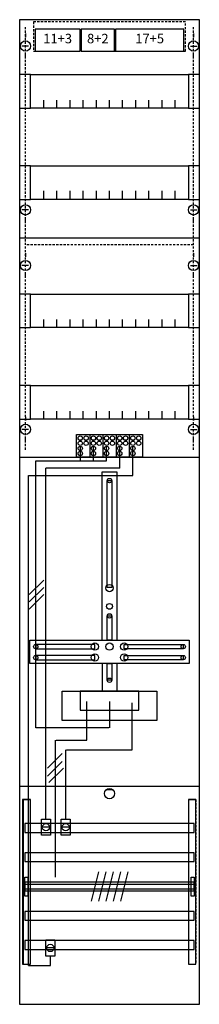
# Model space of a CAD drawing. Extents: x 0 to 25, y 0 to 135.
import ezdxf
from ezdxf.enums import TextEntityAlignment as Align

# ---------------------------------------------------------------- set-up
doc = ezdxf.new("R2010")
doc.units = 0
doc.header["$MEASUREMENT"] = 0
for name, pattern in [('L000000020000FFFF00', [0]), ('L000000020000FFFFFF', [0]), ('L000000040000000000', [0]), ('L00000004000000007F', [0]), ('L00000004000000FF00', [0]), ('L000000040000FF0000', [0]), ('L014100020032000000', [0.5, 0.3, -0.2]), ('L0141000200320000FF', [0.5, 0.3, -0.2]), ('L0141000400320000FF', [0.5, 0.3, -0.2])]:
    doc.linetypes.add(name, pattern=pattern)
doc.layers.get('0').update_dxf_attribs({"linetype": 'CONTINUOUS'})
for name, color, linetype in [('1', 7, 'CONTINUOUS'), ('157', 7, 'CONTINUOUS'), ('158', 7, 'CONTINUOUS'), ('160', 7, 'CONTINUOUS'), ('161', 7, 'CONTINUOUS'), ('2', 7, 'CONTINUOUS'), ('29', 7, 'CONTINUOUS'), ('30', 7, 'CONTINUOUS'), ('31', 7, 'CONTINUOUS'), ('38', 7, 'CONTINUOUS'), ('56', 7, 'CONTINUOUS'), ('57', 7, 'CONTINUOUS'), ('58', 7, 'CONTINUOUS'), ('59', 7, 'CONTINUOUS'), ('60', 7, 'CONTINUOUS')]:
    doc.layers.add(name, color=color, linetype=linetype)

# ---------------------------------------------------------------- blocks, each defined once
blk = doc.blocks.new('DF19C1V')
at = {"layer": '1', "color": 7, "linetype": 'CONTINUOUS'}
for p, q in [((1, 132.9), (1, 132.4)), ((1, 132.9), (1, 132.4)), ((24, 132.9), (24, 132.4)), ((24, 132.9), (24, 132.4)), ((1.4, 131.2), (0.5, 131.2)), ((1.4, 131.2), (0.5, 131.2)), ((23.6, 131.2), (24.5, 131.2)), ((23.6, 131.2), (24.5, 131.2)), ((1, 129.5), (1, 130)), ((1, 129.5), (1, 130)), ((24, 129.5), (24, 130)), ((24, 129.5), (24, 130)), ((1.4, 108.8), (0.5, 108.8)), ((23.6, 108.8), (24.5, 108.8)), ((1, 107.1), (1, 107.6)), ((24, 107.1), (24, 107.6)), ((1, 102.9), (1, 102.4)), ((24, 102.9), (24, 102.4)), ((1.4, 101.2), (0.5, 101.2)), ((23.6, 101.2), (24.5, 101.2)), ((1, 99.5), (1, 100)), ((24, 99.5), (24, 100)), ((1, 80.5), (1, 80)), ((24, 80.5), (24, 80)), ((1.4, 78.8), (0.5, 78.8)), ((23.6, 78.8), (24.5, 78.8)), ((1, 77.1), (1, 77.6)), ((24, 77.1), (24, 77.6)), ((13, 29.5), (12, 29.5))]:
    blk.add_line(p, q, dxfattribs=at)
for points in [[(24.8, 0.2), (24.8, 134.8), (0.2, 134.8), (0.2, 0.2)], [(23.3, 127.3), (23.3, 122.7), (1.7, 122.7), (1.7, 127.3)], [(23.3, 114.8), (23.3, 110.2), (1.7, 110.2), (1.7, 114.8)], [(23.3, 97.3), (23.3, 92.7), (1.7, 92.7), (1.7, 97.3)], [(23.3, 84.8), (23.3, 80.2), (1.7, 80.2), (1.7, 84.8)], [(12.2, 57.2), (12.2, 71.8), (12.8, 71.8), (12.8, 57.2)], [(12.2, 50), (12.2, 53.3), (12.8, 53.3), (12.8, 50)], [(23.4, 50), (23.4, 46.8), (1.6, 46.8), (1.6, 50)], [(10.5, 48.8), (10.5, 49.4), (2.4, 49.4), (2.4, 48.8)], [(14.5, 48.8), (14.5, 49.4), (22.6, 49.4), (22.6, 48.8)], [(10.5, 47.3), (10.5, 47.9), (2.4, 47.9), (2.4, 47.3)], [(14.5, 47.3), (14.5, 47.9), (22.6, 47.9), (22.6, 47.3)], [(12.2, 44.5), (12.2, 46.8), (12.8, 46.8), (12.8, 44.5)], [(19, 43), (19, 39), (6, 39), (6, 43)], [(16.5, 40.4), (16.5, 43), (8.5, 43), (8.5, 40.4)]]:
    blk.add_lwpolyline(points, close=True, dxfattribs=at)
for points in [[(3.5, 122.7), (3.5, 123.8)], [(5.3, 122.7), (5.3, 123.8), (5.3, 123.8)], [(7.1, 122.7), (7.1, 123.8)], [(8.9, 122.7), (8.9, 123.8)], [(10.7, 122.7), (10.7, 123.8)], [(12.5, 122.7), (12.5, 123.8)], [(14.3, 122.7), (14.3, 123.8)], [(16.1, 122.7), (16.1, 123.8)], [(17.9, 122.7), (17.9, 123.8)], [(19.7, 122.7), (19.7, 123.8)], [(21.5, 122.7), (21.5, 123.8)], [(3.5, 110.3), (3.5, 111.4)], [(3.5, 110.3), (3.5, 111.4)], [(3.5, 110.2), (3.5, 111.3)], [(5.3, 110.3), (5.3, 111.4), (5.3, 111.4)], [(5.3, 110.3), (5.3, 111.4), (5.3, 111.4)], [(5.3, 110.2), (5.3, 111.3), (5.3, 111.3)], [(7.1, 110.3), (7.1, 111.4)], [(7.1, 110.3), (7.1, 111.4)], [(7.1, 110.2), (7.1, 111.3)], [(8.9, 110.3), (8.9, 111.4)], [(8.9, 110.3), (8.9, 111.4)], [(8.9, 110.2), (8.9, 111.3)], [(10.7, 110.3), (10.7, 111.4)], [(10.7, 110.3), (10.7, 111.4)], [(10.7, 110.2), (10.7, 111.3)], [(12.5, 110.3), (12.5, 111.4)], [(12.5, 110.3), (12.5, 111.4)], [(12.5, 110.2), (12.5, 111.3)], [(14.3, 110.3), (14.3, 111.4)], [(14.3, 110.3), (14.3, 111.4)], [(14.3, 110.2), (14.3, 111.3)], [(16.1, 110.3), (16.1, 111.4)], [(16.1, 110.3), (16.1, 111.4)], [(16.1, 110.2), (16.1, 111.3)], [(17.9, 110.3), (17.9, 111.4)], [(17.9, 110.3), (17.9, 111.4)], [(17.9, 110.2), (17.9, 111.3)], [(19.7, 110.3), (19.7, 111.4)], [(19.7, 110.3), (19.7, 111.4)], [(19.7, 110.2), (19.7, 111.3)], [(21.5, 110.3), (21.5, 111.4)], [(21.5, 110.3), (21.5, 111.4)], [(21.5, 110.2), (21.5, 111.3)], [(0.2, 105), (24.8, 105)], [(3.5, 92.7), (3.5, 93.8)], [(5.3, 92.7), (5.3, 93.8), (5.3, 93.8)], [(7.1, 92.7), (7.1, 93.8)], [(8.9, 92.7), (8.9, 93.8)], [(10.7, 92.7), (10.7, 93.8)], [(12.5, 92.7), (12.5, 93.8)], [(14.3, 92.7), (14.3, 93.8)], [(16.1, 92.7), (16.1, 93.8)], [(17.9, 92.7), (17.9, 93.8)], [(19.7, 92.7), (19.7, 93.8)], [(21.5, 92.7), (21.5, 93.8)], [(3.5, 80.2), (3.5, 81.3)], [(5.3, 80.2), (5.3, 81.3), (5.3, 81.3)], [(7.1, 80.2), (7.1, 81.3)], [(8.9, 80.2), (8.9, 81.3)], [(10.7, 80.2), (10.7, 81.3)], [(12.5, 80.2), (12.5, 81.3)], [(14.3, 80.2), (14.3, 81.3)], [(16.1, 80.2), (16.1, 81.3)], [(17.9, 80.2), (17.9, 81.3)], [(19.7, 80.2), (19.7, 81.3)], [(21.5, 80.2), (21.5, 81.3)], [(0.2, 75), (24.8, 75)], [(11.5, 50), (11.5, 73), (13.5, 73), (13.5, 50)], [(11.5, 46.8), (11.5, 43)], [(13.5, 46.8), (13.5, 43)], [(0.2, 30), (24.8, 30)]]:
    blk.add_lwpolyline(points, dxfattribs=at)
for centre, radius in [((1, 131.2), 0.7), ((1, 131.2), 0.7), ((24, 131.2), 0.7), ((24, 131.2), 0.7), ((1, 108.8), 0.7), ((24, 108.8), 0.7), ((1, 101.2), 0.7), ((24, 101.2), 0.7), ((1, 78.8), 0.7), ((24, 78.8), 0.7), ((12.5, 71.8), 0.3), ((12.5, 57.1), 0.5), ((12.5, 54.6), 0.4), ((12.5, 53.3), 0.3), ((2.4, 49.1), 0.3), ((10.5, 49.1), 0.5), ((12.5, 49.1), 0.5), ((12.5, 49.1), 0.5), ((14.5, 49.1), 0.5), ((22.6, 49.1), 0.3), ((2.4, 47.6), 0.3), ((10.5, 47.6), 0.5), ((14.5, 47.6), 0.5), ((22.6, 47.6), 0.3), ((12.5, 44.5), 0.3), ((12.5, 29), 0.7)]:
    blk.add_circle(centre, radius, dxfattribs=at)
at = {"layer": '157', "color": 7, "linetype": 'CONTINUOUS'}
blk.add_lwpolyline([(8, 75), (8, 78.1), (17, 78.1), (17, 75)], close=True, dxfattribs=at)
for points in [[(9.8, 78.1), (9.8, 75)], [(11.6, 78.1), (11.6, 75)], [(13.4, 78.1), (13.4, 75)], [(15.2, 78.1), (15.2, 75)]]:
    blk.add_lwpolyline(points, dxfattribs=at)
at = {"layer": '158', "color": 255, "linetype": 'L00000004000000007F'}
for p, q in [((8.5, 76.5), (8.5, 74.5)), ((10.3, 74.5), (10.3, 76.5)), ((12.1, 74.5), (12.1, 76.5)), ((2.4, 74.5), (12.1, 74.5)), ((2.4, 38), (2.4, 74.5)), ((12.5, 41.6), (12.5, 38)), ((12.4, 38), (2.4, 38))]:
    blk.add_line(p, q, dxfattribs=at)
at = {"layer": '158', "color": 5, "linetype": 'L000000040000FF0000'}
for p, q in [((13.9, 73.5), (13.9, 76.5)), ((13.9, 73.5), (3.8, 73.5)), ((3.8, 25.5), (3.8, 73.5)), ((15.6, 35), (15.6, 41.4)), ((6.5, 25.5), (6.5, 35)), ((6.6, 35), (15.6, 35))]:
    blk.add_line(p, q, dxfattribs=at)
at = {"layer": '158', "color": 3, "linetype": 'L00000004000000FF00'}
for p, q in [((15.7, 72.5), (15.7, 76.5)), ((1.4, 72.5), (15.7, 72.5)), ((1.4, 5.5), (1.4, 72.5)), ((4.4, 5.5), (4.4, 6.8)), ((1.4, 5.5), (4.4, 5.5))]:
    blk.add_line(p, q, dxfattribs=at)
at = {"layer": '158', "color": 7, "linetype": 'CONTINUOUS'}
for p, q in [((3.5, 58.2), (1.5, 56.2)), ((3.5, 57.2), (1.5, 55.2)), ((3.5, 56.2), (1.5, 54.2)), ((6, 34.5), (4, 32.5)), ((6, 33.4), (4, 31.4)), ((6.2, 32.5), (4.2, 30.5)), ((4.3, 24.4), (3.3, 24.4)), ((7, 24.4), (6, 24.4)), ((4.9, 7.9), (3.9, 7.9))]:
    blk.add_line(p, q, dxfattribs=at)
at = {"layer": '158', "color": 7, "linetype": 'L000000040000000000'}
for p, q in [((9.4, 36.3), (9.4, 41.6)), ((5.1, 17.6), (5.1, 36.3)), ((5.2, 36.3), (9.4, 36.3))]:
    blk.add_line(p, q, dxfattribs=at)
at = {"layer": '158', "color": 7, "linetype": 'CONTINUOUS'}
for points in [[(4.4, 25.5), (4.4, 23.3), (3.2, 23.3), (3.2, 25.5)], [(7.1, 25.5), (7.1, 23.3), (5.9, 23.3), (5.9, 25.5)], [(5, 9), (5, 6.8), (3.8, 6.8), (3.8, 9)]]:
    blk.add_lwpolyline(points, close=True, dxfattribs=at)
for centre in [(3.8, 24.4), (6.5, 24.4), (4.4, 7.9)]:
    blk.add_circle(centre, 0.5, dxfattribs=at)
at = {"layer": '160', "color": 1, "linetype": 'L0141000200320000FF'}
for p, q in [((1, 76), (1, 134)), ((24, 76), (24, 134))]:
    blk.add_line(p, q, dxfattribs=at)
at = {"layer": '160', "color": 1, "linetype": 'L0141000400320000FF'}
blk.add_line((24, 104), (1, 104), dxfattribs=at)
at = {"layer": '161', "color": 7, "linetype": 'CONTINUOUS'}
for points in [[(8.5, 130.5), (8.5, 133.5), (2.3, 133.5), (2.3, 130.5)], [(13.2, 130.5), (13.2, 133.5), (8.6, 133.5), (8.6, 130.5)], [(22.7, 130.5), (22.7, 133.5), (13.3, 133.5), (13.3, 130.5)]]:
    blk.add_lwpolyline(points, close=True, dxfattribs=at)
at = {"layer": '161', "color": 4, "linetype": 'L000000020000FFFF00'}
for points in [[(1.7, 122.7), (1.7, 127.3), (0.2, 127.3), (0.2, 122.7)], [(24.8, 122.7), (24.8, 127.3), (23.3, 127.3), (23.3, 122.7)], [(1.7, 110.2), (1.7, 114.8), (0.2, 114.8), (0.2, 110.2)], [(24.8, 110.2), (24.8, 114.8), (23.3, 114.8), (23.3, 110.2)], [(1.7, 92.7), (1.7, 97.3), (0.2, 97.3), (0.2, 92.7)], [(24.8, 92.7), (24.8, 97.3), (23.3, 97.3), (23.3, 92.7)], [(1.7, 80.2), (1.7, 84.8), (0.2, 84.8), (0.2, 80.2)], [(24.8, 80.2), (24.8, 84.8), (23.3, 84.8), (23.3, 80.2)]]:
    blk.add_lwpolyline(points, close=True, dxfattribs=at)
at = {"layer": '2', "color": 7, "linetype": 'L014100020032000000'}
blk.add_lwpolyline([(22.9, 130.5), (22.9, 134.5), (2.1, 134.5), (2.1, 130.5)], close=True, dxfattribs=at)
at = {"layer": '2', "color": 7, "linetype": 'CONTINUOUS'}
blk.add_lwpolyline([(8, 75), (8, 78.1), (17, 78.1), (17, 75)], close=True, dxfattribs=at)
for points in [[(9.8, 78.1), (9.8, 75)], [(11.6, 78.1), (11.6, 75)], [(13.4, 78.1), (13.4, 75)], [(15.2, 78.1), (15.2, 75)]]:
    blk.add_lwpolyline(points, dxfattribs=at)
for centre in [(8.5, 77.6), (8.5, 76.9), (9.3, 77.6), (9.3, 76.9), (10.3, 77.6), (10.3, 76.9), (11.1, 77.6), (11.1, 76.9), (12.1, 77.6), (12.1, 76.9), (12.9, 77.6), (12.9, 76.9), (13.9, 77.6), (13.9, 76.9), (14.7, 77.6), (14.7, 76.9), (15.7, 77.6), (15.7, 76.9), (16.5, 77.6), (16.5, 76.9), (8.5, 76.2), (8.5, 75.5), (10.3, 76.2), (10.3, 75.5), (12.1, 76.2), (12.1, 75.5), (13.9, 76.2), (13.9, 75.5), (15.7, 76.2), (15.7, 75.5)]:
    blk.add_circle(centre, 0.3, dxfattribs=at)
at = {"layer": '29', "color": 7, "linetype": 'CONTINUOUS'}
for points in [[(24.8, 0.2), (24.8, 134.8), (0.2, 134.8), (0.2, 0.2)], [(23.3, 127.3), (23.3, 122.7), (1.7, 122.7), (1.7, 127.3)], [(23.3, 114.8), (23.3, 110.2), (1.7, 110.2), (1.7, 114.8)], [(23.3, 97.3), (23.3, 92.7), (1.7, 92.7), (1.7, 97.3)], [(23.3, 84.8), (23.3, 80.2), (1.7, 80.2), (1.7, 84.8)], [(12.2, 57.2), (12.2, 71.8), (12.8, 71.8), (12.8, 57.2)], [(12.2, 50), (12.2, 53.3), (12.8, 53.3), (12.8, 50)], [(23.4, 50), (23.4, 46.8), (1.6, 46.8), (1.6, 50)], [(10.5, 48.8), (10.5, 49.4), (2.4, 49.4), (2.4, 48.8)], [(14.5, 48.8), (14.5, 49.4), (22.6, 49.4), (22.6, 48.8)], [(10.5, 47.3), (10.5, 47.9), (2.4, 47.9), (2.4, 47.3)], [(14.5, 47.3), (14.5, 47.9), (22.6, 47.9), (22.6, 47.3)], [(12.2, 44.5), (12.2, 46.8), (12.8, 46.8), (12.8, 44.5)], [(19, 43), (19, 39), (6, 39), (6, 43)], [(16.5, 40.4), (16.5, 43), (8.5, 43), (8.5, 40.4)]]:
    blk.add_lwpolyline(points, close=True, dxfattribs=at)
for points in [[(3.5, 122.7), (3.5, 123.8)], [(5.3, 122.7), (5.3, 123.8), (5.3, 123.8)], [(7.1, 122.7), (7.1, 123.8)], [(8.9, 122.7), (8.9, 123.8)], [(10.7, 122.7), (10.7, 123.8)], [(12.5, 122.7), (12.5, 123.8)], [(14.3, 122.7), (14.3, 123.8)], [(16.1, 122.7), (16.1, 123.8)], [(17.9, 122.7), (17.9, 123.8)], [(19.7, 122.7), (19.7, 123.8)], [(21.5, 122.7), (21.5, 123.8)], [(3.5, 110.3), (3.5, 111.4)], [(3.5, 110.3), (3.5, 111.4)], [(3.5, 110.2), (3.5, 111.3)], [(5.3, 110.3), (5.3, 111.4), (5.3, 111.4)], [(5.3, 110.3), (5.3, 111.4), (5.3, 111.4)], [(5.3, 110.2), (5.3, 111.3), (5.3, 111.3)], [(7.1, 110.3), (7.1, 111.4)], [(7.1, 110.3), (7.1, 111.4)], [(7.1, 110.2), (7.1, 111.3)], [(8.9, 110.3), (8.9, 111.4)], [(8.9, 110.3), (8.9, 111.4)], [(8.9, 110.2), (8.9, 111.3)], [(10.7, 110.3), (10.7, 111.4)], [(10.7, 110.3), (10.7, 111.4)], [(10.7, 110.2), (10.7, 111.3)], [(12.5, 110.3), (12.5, 111.4)], [(12.5, 110.3), (12.5, 111.4)], [(12.5, 110.2), (12.5, 111.3)], [(14.3, 110.3), (14.3, 111.4)], [(14.3, 110.3), (14.3, 111.4)], [(14.3, 110.2), (14.3, 111.3)], [(16.1, 110.3), (16.1, 111.4)], [(16.1, 110.3), (16.1, 111.4)], [(16.1, 110.2), (16.1, 111.3)], [(17.9, 110.3), (17.9, 111.4)], [(17.9, 110.3), (17.9, 111.4)], [(17.9, 110.2), (17.9, 111.3)], [(19.7, 110.3), (19.7, 111.4)], [(19.7, 110.3), (19.7, 111.4)], [(19.7, 110.2), (19.7, 111.3)], [(21.5, 110.3), (21.5, 111.4)], [(21.5, 110.3), (21.5, 111.4)], [(21.5, 110.2), (21.5, 111.3)], [(0.2, 105), (24.8, 105)], [(3.5, 92.7), (3.5, 93.8)], [(5.3, 92.7), (5.3, 93.8), (5.3, 93.8)], [(7.1, 92.7), (7.1, 93.8)], [(8.9, 92.7), (8.9, 93.8)], [(10.7, 92.7), (10.7, 93.8)], [(12.5, 92.7), (12.5, 93.8)], [(14.3, 92.7), (14.3, 93.8)], [(16.1, 92.7), (16.1, 93.8)], [(17.9, 92.7), (17.9, 93.8)], [(19.7, 92.7), (19.7, 93.8)], [(21.5, 92.7), (21.5, 93.8)], [(3.5, 80.2), (3.5, 81.3)], [(5.3, 80.2), (5.3, 81.3), (5.3, 81.3)], [(7.1, 80.2), (7.1, 81.3)], [(8.9, 80.2), (8.9, 81.3)], [(10.7, 80.2), (10.7, 81.3)], [(12.5, 80.2), (12.5, 81.3)], [(14.3, 80.2), (14.3, 81.3)], [(16.1, 80.2), (16.1, 81.3)], [(17.9, 80.2), (17.9, 81.3)], [(19.7, 80.2), (19.7, 81.3)], [(21.5, 80.2), (21.5, 81.3)], [(0.2, 75), (24.8, 75)], [(11.5, 50), (11.5, 73), (13.5, 73), (13.5, 50)], [(11.5, 46.8), (11.5, 43)], [(13.5, 46.8), (13.5, 43)], [(0.2, 30), (24.8, 30)]]:
    blk.add_lwpolyline(points, dxfattribs=at)
for centre, radius in [((12.5, 71.8), 0.3), ((12.5, 57.1), 0.5), ((12.5, 54.6), 0.4), ((12.5, 53.3), 0.3), ((2.4, 49.1), 0.3), ((10.5, 49.1), 0.5), ((12.5, 49.1), 0.5), ((12.5, 49.1), 0.5), ((14.5, 49.1), 0.5), ((22.6, 49.1), 0.3), ((2.4, 47.6), 0.3), ((10.5, 47.6), 0.5), ((14.5, 47.6), 0.5), ((22.6, 47.6), 0.3), ((12.5, 44.5), 0.3)]:
    blk.add_circle(centre, radius, dxfattribs=at)
at = {"layer": '30', "color": 7, "linetype": 'CONTINUOUS'}
for points in [[(1.7, 5.7), (1.7, 28.2), (0.7, 28.2), (0.7, 5.7)], [(24.3, 5.7), (24.3, 28.2), (23.3, 28.2), (23.3, 5.7)]]:
    blk.add_lwpolyline(points, close=True, dxfattribs=at)
at = {"layer": '31', "color": 7, "linetype": 'CONTINUOUS'}
for p, q in [((0.7, 28.2), (1.7, 28.2)), ((23.3, 28.2), (24.3, 28.2)), ((0.7, 5.7), (1.7, 5.7)), ((23.3, 5.7), (24.3, 5.7))]:
    blk.add_line(p, q, dxfattribs=at)
at = {"layer": '31', "color": 7, "linetype": 'L014100020032000000'}
for p, q in [((0.7, 28.2), (0.7, 5.7)), ((23.3, 28.2), (23.3, 5.7)), ((24.3, 28.2), (24.3, 5.7))]:
    blk.add_line(p, q, dxfattribs=at)
at = {"layer": '31', "color": 255, "linetype": 'L000000020000FFFFFF'}
for points in [[(1.7, 5.7), (1.7, 28.2), (0.6, 28.2), (0.6, 5.7)], [(1.7, 5.7), (1.7, 28.2), (0.7, 28.2), (0.7, 5.7)], [(24.3, 5.7), (24.3, 28.2), (23.3, 28.2), (23.3, 5.7)]]:
    blk.add_lwpolyline(points, close=True, dxfattribs=at)
at = {"layer": '38', "color": 7, "linetype": 'CONTINUOUS'}
blk.add_lwpolyline([(8, 75), (8, 78.1), (17, 78.1), (17, 75)], close=True, dxfattribs=at)
for points in [[(9.8, 78.1), (9.8, 75)], [(11.6, 78.1), (11.6, 75)], [(13.4, 78.1), (13.4, 75)], [(15.2, 78.1), (15.2, 75)]]:
    blk.add_lwpolyline(points, dxfattribs=at)
for centre in [(8.5, 77.6), (8.5, 76.9), (9.3, 77.6), (9.3, 76.9), (10.3, 77.6), (10.3, 76.9), (11.1, 77.6), (11.1, 76.9), (12.1, 77.6), (12.1, 76.9), (12.9, 77.6), (12.9, 76.9), (13.9, 77.6), (13.9, 76.9), (14.7, 77.6), (14.7, 76.9), (15.7, 77.6), (15.7, 76.9), (16.5, 77.6), (16.5, 76.9), (8.5, 76.2), (8.5, 75.5), (10.3, 76.2), (10.3, 75.5), (12.1, 76.2), (12.1, 75.5), (13.9, 76.2), (13.9, 75.5), (15.7, 76.2), (15.7, 75.5)]:
    blk.add_circle(centre, 0.3, dxfattribs=at)
at = {"layer": '56', "color": 7, "linetype": 'CONTINUOUS'}
for points in [[(24.1, 23.7), (24.1, 24.9), (0.9, 24.9), (0.9, 23.7)], [(24.1, 19.7), (24.1, 20.9), (0.9, 20.9), (0.9, 19.7)], [(24.1, 15.7), (24.1, 16.9), (0.9, 16.9), (0.9, 15.7)], [(24.1, 11.7), (24.1, 12.9), (0.9, 12.9), (0.9, 11.7)], [(24.1, 7.7), (24.1, 8.9), (0.9, 8.9), (0.9, 7.7)]]:
    blk.add_lwpolyline(points, close=True, dxfattribs=at)
at = {"layer": '57', "color": 7, "linetype": 'L014100020032000000'}
for points in [[(24.1, 23.7), (24.1, 24.9), (0.9, 24.9), (0.9, 23.7)], [(24.1, 19.7), (24.1, 20.9), (0.9, 20.9), (0.9, 19.7)], [(24.1, 15.7), (24.1, 16.9), (0.9, 16.9), (0.9, 15.7)], [(24.1, 11.7), (24.1, 12.9), (0.9, 12.9), (0.9, 11.7)], [(24.1, 7.7), (24.1, 8.9), (0.9, 8.9), (0.9, 7.7)]]:
    blk.add_lwpolyline(points, close=True, dxfattribs=at)
at = {"layer": '58', "color": 7, "linetype": 'CONTINUOUS'}
for points in [[(24.1, 23.7), (24.1, 24.9), (0.9, 24.9), (0.9, 23.7)], [(24.1, 19.7), (24.1, 20.9), (0.9, 20.9), (0.9, 19.7)], [(24.1, 15.7), (24.1, 16.9), (0.9, 16.9), (0.9, 15.7)], [(24.1, 11.7), (24.1, 12.9), (0.9, 12.9), (0.9, 11.7)], [(24.1, 7.7), (24.1, 8.9), (0.9, 8.9), (0.9, 7.7)]]:
    blk.add_lwpolyline(points, close=True, dxfattribs=at)
at = {"layer": '59', "color": 7, "linetype": 'CONTINUOUS'}
for p, q in [((11, 18.3), (10, 14.3)), ((12, 18.3), (11, 14.3)), ((13, 18.3), (12, 14.3)), ((14, 18.3), (13, 14.3)), ((15, 18.3), (14, 14.3))]:
    blk.add_line(p, q, dxfattribs=at)
for points in [[(0.9, 15), (0.9, 17.6), (1.3, 17.6), (1.3, 15)], [(23.7, 15), (23.7, 17.6), (24.1, 17.6), (24.1, 15)], [(24.1, 16), (24.1, 16.6), (0.9, 16.6), (0.9, 16)]]:
    blk.add_lwpolyline(points, close=True, dxfattribs=at)
at = {"layer": '60', "color": 7, "linetype": 'CONTINUOUS'}
for points in [[(24.1, 23.7), (24.1, 24.9), (0.9, 24.9), (0.9, 23.7)], [(24.1, 19.7), (24.1, 20.9), (0.9, 20.9), (0.9, 19.7)], [(24.1, 15.7), (24.1, 16.9), (0.9, 16.9), (0.9, 15.7)], [(24.1, 11.7), (24.1, 12.9), (0.9, 12.9), (0.9, 11.7)], [(24.1, 7.7), (24.1, 8.9), (0.9, 8.9), (0.9, 7.7)]]:
    blk.add_lwpolyline(points, close=True, dxfattribs=at)
at = {"layer": '161', "color": 255, "linetype": 'L000000020000FFFFFF'}
for s, p in [('11+3', (5.4, 131.57)), ('8+2', (10.9, 131.57)), ('17+5', (18, 131.57))]:
    blk.add_text(s, height=1.3, dxfattribs=at).set_placement(p, align=Align.CENTER)

msp = doc.modelspace()

# ---------------------------------------------------------------- block references
msp.add_blockref('DF19C1V', (0, 0))

doc.saveas('drawing.dxf')
